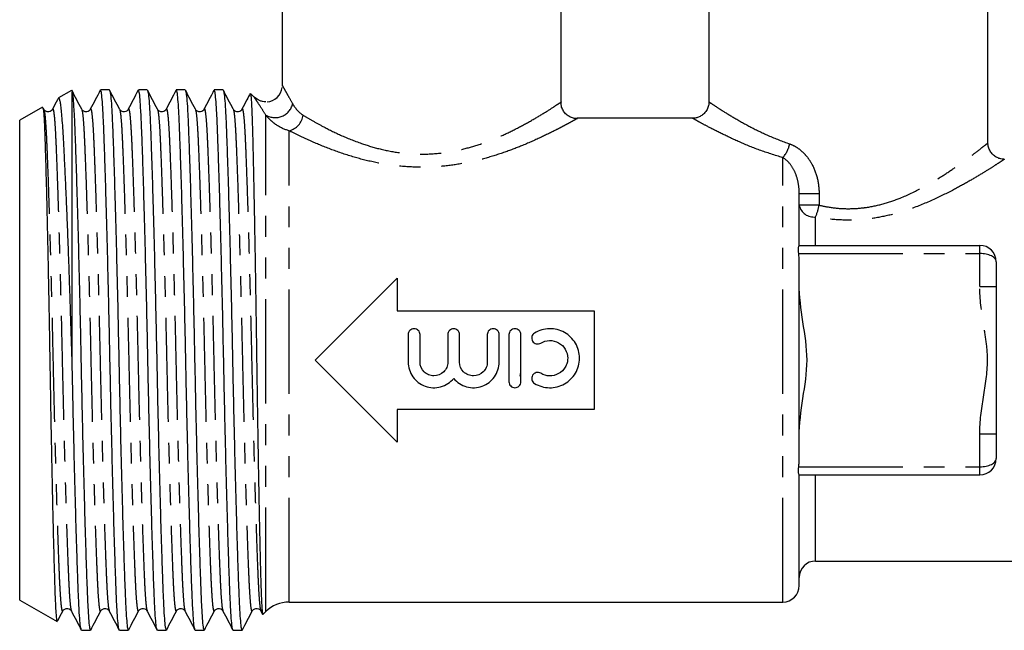
# Model space of a CAD drawing. Extents: x 154 to 249, y 86 to 237.
# Drawn here: x 154 to 214, y 163 to 200 of the extents above; entities that cross this region are included whole.
import ezdxf

# ---------------------------------------------------------------- set-up
doc = ezdxf.new("R2010")
doc.units = 0
doc.linetypes.add('PHANTOM', pattern=[12.7, 6.35, -1.27, 1.27, -1.27, 1.27, -1.27])
doc.layers.get('0').update_dxf_attribs({"linetype": 'CONTINUOUS'})

msp = doc.modelspace()

# ---------------------------------------------------------------- linework, layer by layer
at = {"color": 7, "linetype": 'CONTINUOUS'}
for p, q in [((170.22, 202.783), (170.22, 196.032)), ((187.22, 195.02), (187.22, 202.783)), ((196.22, 202.783), (196.22, 195.016)), ((213.22, 192.53), (213.22, 202.783)), ((157.381, 195.735), (156.58, 195.273)), ((157.4, 195.723), (157.42, 195.65)), ((157.42, 178.97), (157.42, 195.65)), ((159.685, 195.758), (159.146, 195.758)), ((161.994, 195.758), (161.455, 195.758)), ((164.303, 195.758), (163.764, 195.758)), ((166.612, 195.758), (166.073, 195.758)), ((168.514, 195.325), (168.286, 195.553)), ((155.606, 194.711), (154.22, 193.911)), ((155.689, 194.582), (155.641, 194.674)), ((154.22, 179.283), (154.22, 193.911)), ((188.195, 194.019), (188.198, 194.02)), ((195.247, 194.033), (188.198, 194.033)), ((201.72, 186.283), (201.72, 189.423)), ((201.719, 186.283), (212.72, 186.283)), ((201.72, 173.342), (201.72, 185.225)), ((213.72, 185.283), (213.72, 183.767)), ((177.22, 184.283), (177.22, 182.283)), ((213.72, 183.767), (213.72, 174.8)), ((177.22, 182.283), (189.22, 182.283)), ((189.22, 182.283), (189.22, 176.283)), ((177.893, 180.842), (177.893, 179.167)), ((178.613, 179.167), (178.613, 180.842)), ((180.304, 180.842), (180.304, 179.167)), ((181.024, 179.167), (181.024, 180.842)), ((182.714, 180.842), (182.714, 179.167)), ((183.434, 179.167), (183.434, 180.842)), ((184.034, 180.842), (184.034, 177.962)), ((184.754, 177.962), (184.754, 180.842)), ((154.22, 164.656), (154.22, 179.283)), ((184.72, 178.307), (184.754, 178.559)), ((189.22, 176.283), (177.22, 176.283)), ((177.22, 176.283), (177.22, 174.283)), ((213.72, 174.8), (213.72, 173.283)), ((201.719, 172.283), (212.72, 172.283)), ((201.72, 165.533), (201.72, 172.283)), ((202.72, 167.033), (227.72, 167.033)), ((154.22, 164.656), (156.496, 163.342)), ((170.635, 164.533), (200.72, 164.533)), ((168.915, 163.984), (169.024, 163.774)), ((169.045, 163.772), (169.22, 163.947)), ((157.991, 162.808), (158.531, 162.808)), ((160.3, 162.808), (160.84, 162.808)), ((162.609, 162.808), (163.149, 162.808)), ((164.918, 162.808), (165.458, 162.808)), ((167.227, 162.808), (167.767, 162.808))]:
    msp.add_line(p, q, dxfattribs=at)
at = {"color": 8, "linetype": 'PHANTOM'}
for p, q in [((169.22, 163.947), (169.22, 194.229)), ((170.635, 164.533), (170.635, 193.274)), ((200.72, 164.533), (200.72, 191.63)), ((202.931, 189.423), (201.72, 189.423)), ((202.931, 189.423), (202.931, 188.734)), ((202.931, 188.734), (201.72, 188.734)), ((202.72, 186.283), (202.72, 188.02)), ((212.72, 185.783), (212.72, 186.283)), ((201.688, 185.783), (212.72, 185.783)), ((212.72, 183.767), (212.72, 185.783)), ((212.72, 183.767), (213.72, 183.767)), ((212.72, 172.783), (212.72, 174.8)), ((212.72, 174.8), (213.72, 174.8)), ((201.688, 172.783), (212.72, 172.783)), ((202.72, 167.033), (202.72, 172.283)), ((212.72, 172.283), (212.72, 172.783))]:
    msp.add_line(p, q, dxfattribs=at)
at = {"color": 7, "linetype": 'CONTINUOUS', "flags": 128}
for points in [[(172.22, 179.283), (173.238, 180.301), (174.252, 181.315), (175.256, 182.319), (176.247, 183.31), (177.22, 184.283)], [(177.22, 174.283), (176.247, 175.256), (175.256, 176.247), (174.252, 177.251), (173.238, 178.265), (172.22, 179.283)]]:
    msp.add_lwpolyline(points, dxfattribs=at)
at = {"color": 8, "linetype": 'PHANTOM'}
for centre, radius, start, end in [((169.784, 195.173), 1.099, 239.18144, 346.58519), ((170.368, 194.369), 1.127, 283.65904, 352.53768), ((199.316, 192.861), 1.867, 318.76749, 347.82659), ((202.598, 188.906), 0.894, 191.10624, 277.89717), ((199.204, 189.446), 3.795, 337.93178, 349.17844)]:
    msp.add_arc(centre, radius, start, end, dxfattribs=at)
at = {"color": 7, "linetype": 'CONTINUOUS'}
for centre, radius, start, end in [((212.72, 185.283), 1, 0, 90), ((212.72, 173.283), 1, 270, 0), ((202.72, 166.033), 1, 90, 180), ((200.72, 165.533), 1, 270, 0), ((170.635, 162.533), 2, 90, 135)]:
    msp.add_arc(centre, radius, start, end, dxfattribs=at)
at = {"color": 8, "linetype": 'PHANTOM'}
for centre, start_param, end_param in [((212.72, 185.283), 0, 1.570796), ((212.72, 173.283), 4.712389, 6.283185)]:
    msp.add_ellipse(centre, major_axis=(1, 0), ratio=0.5, start_param=start_param, end_param=end_param, dxfattribs=at)
at = {"color": 7, "linetype": 'CONTINUOUS'}
for points, knots in [([(157.998, 194.582), (157.897, 194.775), (157.696, 195.162), (157.494, 195.549), (157.393, 195.742)], [0, 0, 0, 0, 0.499979, 1, 1, 1, 1]), ([(157.42, 195.65), (157.438, 195.535), (157.472, 195.306), (157.521, 194.595), (157.567, 193.647), (157.611, 192.446), (157.66, 191.012), (157.71, 189.358), (157.762, 187.527), (157.813, 185.549), (157.863, 183.478), (157.911, 181.372), (157.954, 179.262), (157.998, 177.152), (158.045, 175.047), (158.095, 172.978), (158.147, 171.002), (158.198, 169.175), (158.248, 167.541), (158.295, 166.135), (158.339, 164.966), (158.383, 164.029), (158.43, 163.338), (158.48, 162.891), (158.514, 162.837), (158.531, 162.81)], [0, 0, 0, 0, 0.045232, 0.089701, 0.133036, 0.176218, 0.220569, 0.264368, 0.30856, 0.352751, 0.39655, 0.439587, 0.481527, 0.523467, 0.566504, 0.610303, 0.654495, 0.698686, 0.742485, 0.785522, 0.827462, 0.869402, 0.912439, 0.956238, 1, 1, 1, 1]), ([(159.129, 195.743), (159.028, 195.549), (158.827, 195.163), (158.625, 194.776), (158.524, 194.583)], [0, 0, 0, 0, 0.500025, 1, 1, 1, 1]), ([(160.284, 162.855), (160.272, 162.878), (160.243, 162.933), (160.199, 163.352), (160.151, 164.045), (160.107, 164.988), (160.064, 166.161), (160.016, 167.571), (159.966, 169.209), (159.915, 171.04), (159.864, 173.018), (159.814, 175.088), (159.766, 177.195), (159.723, 179.305), (159.679, 181.414), (159.631, 183.52), (159.581, 185.588), (159.53, 187.564), (159.479, 189.392), (159.429, 191.026), (159.381, 192.431), (159.338, 193.6), (159.294, 194.537), (159.247, 195.228), (159.197, 195.675), (159.163, 195.729), (159.146, 195.757)], [0, 0, 0, 0, 0.029672, 0.072464, 0.11451, 0.155485, 0.19646, 0.238506, 0.281298, 0.324472, 0.367646, 0.410438, 0.452484, 0.493459, 0.534434, 0.57648, 0.619271, 0.662446, 0.70562, 0.748411, 0.790458, 0.831433, 0.872408, 0.914454, 0.957245, 1, 1, 1, 1]), ([(160.307, 194.582), (160.206, 194.775), (160.005, 195.162), (159.803, 195.549), (159.702, 195.742)], [0, 0, 0, 0, 0.499978, 1, 1, 1, 1]), ([(159.702, 195.717), (159.711, 195.702), (159.738, 195.656), (159.781, 195.286), (159.83, 194.6), (159.876, 193.645), (159.92, 192.447), (159.969, 191.012), (160.019, 189.358), (160.071, 187.527), (160.122, 185.549), (160.172, 183.478), (160.22, 181.372), (160.263, 179.262), (160.307, 177.152), (160.354, 175.047), (160.404, 172.978), (160.456, 171.002), (160.507, 169.175), (160.557, 167.541), (160.604, 166.135), (160.648, 164.966), (160.692, 164.029), (160.739, 163.338), (160.789, 162.891), (160.823, 162.837), (160.84, 162.81)], [0, 0, 0, 0, 0.022642, 0.06685, 0.110312, 0.152666, 0.19487, 0.238217, 0.281024, 0.324215, 0.367406, 0.410213, 0.452275, 0.493266, 0.534257, 0.576319, 0.619127, 0.662317, 0.705508, 0.748316, 0.790378, 0.831369, 0.872359, 0.914421, 0.957229, 1, 1, 1, 1]), ([(161.438, 195.743), (161.337, 195.549), (161.136, 195.163), (160.934, 194.776), (160.833, 194.583)], [0, 0, 0, 0, 0.500024, 1, 1, 1, 1]), ([(162.593, 162.855), (162.581, 162.878), (162.552, 162.933), (162.508, 163.352), (162.46, 164.045), (162.416, 164.988), (162.373, 166.161), (162.325, 167.571), (162.275, 169.209), (162.224, 171.04), (162.173, 173.018), (162.123, 175.088), (162.075, 177.195), (162.032, 179.305), (161.988, 181.414), (161.94, 183.52), (161.89, 185.588), (161.839, 187.564), (161.788, 189.392), (161.738, 191.026), (161.69, 192.431), (161.647, 193.6), (161.603, 194.537), (161.556, 195.228), (161.506, 195.675), (161.472, 195.729), (161.455, 195.757)], [0, 0, 0, 0, 0.029672, 0.072464, 0.11451, 0.155485, 0.19646, 0.238506, 0.281298, 0.324472, 0.367646, 0.410438, 0.452484, 0.493459, 0.534434, 0.57648, 0.619271, 0.662446, 0.70562, 0.748411, 0.790458, 0.831433, 0.872408, 0.914454, 0.957245, 1, 1, 1, 1]), ([(162.616, 194.582), (162.515, 194.775), (162.314, 195.162), (162.112, 195.549), (162.011, 195.742)], [0, 0, 0, 0, 0.49998, 1, 1, 1, 1]), ([(162.011, 195.717), (162.02, 195.702), (162.047, 195.656), (162.09, 195.286), (162.139, 194.6), (162.185, 193.645), (162.229, 192.447), (162.278, 191.012), (162.328, 189.358), (162.38, 187.527), (162.431, 185.549), (162.481, 183.478), (162.529, 181.372), (162.572, 179.262), (162.616, 177.152), (162.663, 175.047), (162.713, 172.978), (162.765, 171.002), (162.816, 169.175), (162.866, 167.541), (162.913, 166.135), (162.957, 164.966), (163.001, 164.029), (163.048, 163.338), (163.098, 162.891), (163.132, 162.837), (163.149, 162.81)], [0, 0, 0, 0, 0.022642, 0.06685, 0.110312, 0.152666, 0.19487, 0.238217, 0.281024, 0.324215, 0.367406, 0.410213, 0.452275, 0.493266, 0.534257, 0.576319, 0.619127, 0.662317, 0.705508, 0.748316, 0.790378, 0.831369, 0.872359, 0.914421, 0.957229, 1, 1, 1, 1]), ([(163.747, 195.743), (163.646, 195.549), (163.445, 195.163), (163.243, 194.776), (163.142, 194.583)], [0, 0, 0, 0, 0.500027, 1, 1, 1, 1]), ([(164.902, 162.855), (164.89, 162.878), (164.861, 162.933), (164.817, 163.352), (164.769, 164.045), (164.725, 164.988), (164.682, 166.161), (164.634, 167.571), (164.584, 169.209), (164.533, 171.04), (164.482, 173.018), (164.432, 175.088), (164.384, 177.195), (164.341, 179.305), (164.297, 181.414), (164.249, 183.52), (164.199, 185.588), (164.148, 187.564), (164.097, 189.392), (164.047, 191.026), (163.999, 192.431), (163.956, 193.6), (163.912, 194.537), (163.865, 195.228), (163.815, 195.675), (163.781, 195.729), (163.764, 195.757)], [0, 0, 0, 0, 0.029672, 0.072464, 0.11451, 0.155485, 0.19646, 0.238506, 0.281298, 0.324472, 0.367646, 0.410438, 0.452484, 0.493459, 0.534434, 0.57648, 0.619271, 0.662446, 0.70562, 0.748411, 0.790458, 0.831433, 0.872408, 0.914454, 0.957245, 1, 1, 1, 1]), ([(164.925, 194.582), (164.824, 194.775), (164.623, 195.162), (164.421, 195.549), (164.32, 195.742)], [0, 0, 0, 0, 0.49998, 1, 1, 1, 1]), ([(164.32, 195.717), (164.329, 195.702), (164.356, 195.656), (164.399, 195.286), (164.448, 194.6), (164.494, 193.645), (164.538, 192.447), (164.587, 191.012), (164.637, 189.358), (164.689, 187.527), (164.74, 185.549), (164.79, 183.478), (164.838, 181.372), (164.881, 179.262), (164.925, 177.152), (164.972, 175.047), (165.022, 172.978), (165.074, 171.002), (165.125, 169.175), (165.175, 167.541), (165.222, 166.135), (165.266, 164.966), (165.31, 164.029), (165.357, 163.338), (165.407, 162.891), (165.441, 162.837), (165.458, 162.81)], [0, 0, 0, 0, 0.022642, 0.06685, 0.110312, 0.152666, 0.19487, 0.238217, 0.281024, 0.324215, 0.367406, 0.410213, 0.452275, 0.493266, 0.534257, 0.576319, 0.619127, 0.662317, 0.705508, 0.748316, 0.790378, 0.831369, 0.872359, 0.914421, 0.957229, 1, 1, 1, 1]), ([(166.056, 195.743), (165.955, 195.549), (165.754, 195.163), (165.552, 194.776), (165.451, 194.583)], [0, 0, 0, 0, 0.500025, 1, 1, 1, 1]), ([(167.211, 162.855), (167.199, 162.878), (167.17, 162.933), (167.126, 163.352), (167.078, 164.045), (167.034, 164.988), (166.991, 166.161), (166.943, 167.571), (166.893, 169.209), (166.842, 171.04), (166.791, 173.018), (166.741, 175.088), (166.693, 177.195), (166.65, 179.305), (166.606, 181.414), (166.558, 183.52), (166.508, 185.588), (166.457, 187.564), (166.406, 189.392), (166.356, 191.026), (166.308, 192.431), (166.265, 193.6), (166.221, 194.537), (166.174, 195.228), (166.124, 195.675), (166.09, 195.729), (166.073, 195.757)], [0, 0, 0, 0, 0.029672, 0.072464, 0.11451, 0.155485, 0.19646, 0.238506, 0.281298, 0.324472, 0.367646, 0.410438, 0.452484, 0.493459, 0.534434, 0.57648, 0.619271, 0.662446, 0.70562, 0.748411, 0.790458, 0.831433, 0.872408, 0.914454, 0.957245, 1, 1, 1, 1]), ([(167.234, 194.582), (167.133, 194.775), (166.932, 195.162), (166.73, 195.549), (166.629, 195.742)], [0, 0, 0, 0, 0.499978, 1, 1, 1, 1]), ([(166.629, 195.717), (166.638, 195.702), (166.665, 195.656), (166.708, 195.286), (166.757, 194.6), (166.803, 193.645), (166.847, 192.447), (166.896, 191.012), (166.946, 189.358), (166.998, 187.527), (167.049, 185.549), (167.099, 183.478), (167.147, 181.372), (167.19, 179.262), (167.234, 177.152), (167.281, 175.047), (167.331, 172.978), (167.383, 171.002), (167.434, 169.175), (167.484, 167.541), (167.531, 166.135), (167.575, 164.966), (167.619, 164.029), (167.666, 163.338), (167.716, 162.891), (167.75, 162.837), (167.767, 162.81)], [0, 0, 0, 0, 0.022642, 0.06685, 0.110312, 0.152666, 0.19487, 0.238217, 0.281024, 0.324215, 0.367406, 0.410213, 0.452275, 0.493266, 0.534257, 0.576319, 0.619127, 0.662317, 0.705508, 0.748316, 0.790378, 0.831369, 0.872359, 0.914421, 0.957229, 1, 1, 1, 1]), ([(169.298, 195.036), (169.524, 195.054), (169.746, 195.153), (170.074, 195.465), (170.184, 195.68), (170.213, 195.909)], [0, 0, 0, 0, 0.5, 0.5, 1, 1, 1, 1]), ([(170.218, 196.032), (170.22, 196.024), (170.221, 196.012), (170.219, 196.001), (170.218, 195.996)], [0, 0, 0, 0, 0.641556, 1, 1, 1, 1]), ([(156.56, 195.243), (156.546, 195.216), (156.431, 194.996), (156.316, 194.776), (156.215, 194.583)], [0, 0, 0, 0, 0.121358, 1, 1, 1, 1]), ([(157.42, 178.97), (157.404, 179.523), (157.372, 180.636), (157.323, 182.186), (157.276, 183.607), (157.231, 184.905), (157.185, 186.174), (157.139, 187.39), (157.092, 188.536), (157.046, 189.615), (157, 190.629), (156.955, 191.558), (156.912, 192.39), (156.87, 193.129), (156.829, 193.773), (156.786, 194.306), (156.742, 194.723), (156.697, 195.03), (156.651, 195.218), (156.613, 195.295), (156.592, 195.27), (156.586, 195.263)], [0, 0, 0, 0, 0.064314, 0.129303, 0.181847, 0.234392, 0.288463, 0.342535, 0.395081, 0.447627, 0.501699, 0.555772, 0.608319, 0.660867, 0.714962, 0.769055, 0.821155, 0.873254, 0.926902, 0.980551, 1, 1, 1, 1]), ([(168.265, 195.551), (168.198, 195.422), (168.03, 195.099), (167.861, 194.776), (167.76, 194.583)], [0, 0, 0, 0, 0.400997, 1, 1, 1, 1]), ([(168.279, 195.546), (168.283, 195.543), (168.295, 195.535), (168.313, 195.392), (168.334, 195.135), (168.355, 194.756), (168.375, 194.267), (168.394, 193.676), (168.413, 192.985), (168.433, 192.187), (168.453, 191.298), (168.473, 190.334), (168.494, 189.297), (168.516, 188.179), (168.537, 187), (168.559, 185.781), (168.58, 184.522), (168.601, 183.214), (168.621, 181.879), (168.641, 180.541), (168.66, 179.195), (168.679, 177.838), (168.699, 176.496), (168.719, 175.194), (168.74, 173.925), (168.761, 172.685), (168.783, 171.497), (168.804, 170.382), (168.825, 169.333), (168.846, 168.347), (168.867, 167.441), (168.887, 166.63), (168.906, 165.907), (168.925, 165.276), (168.945, 164.75), (168.965, 164.337), (168.986, 164.029), (169.007, 163.836), (169.025, 163.752), (169.035, 163.772), (169.038, 163.778)], [0, 0, 0, 0, 0.0170313, 0.0441234, 0.0712154, 0.0990945, 0.1269737, 0.1540662, 0.1811582, 0.2090521, 0.2369461, 0.2637834, 0.2906208, 0.3182481, 0.3458754, 0.3725463, 0.3992172, 0.4266629, 0.4541087, 0.4807795, 0.5074503, 0.5349074, 0.5623644, 0.5888184, 0.6152724, 0.6425077, 0.6697429, 0.6959926, 0.7222423, 0.7492546, 0.776267, 0.8025166, 0.8287663, 0.8557867, 0.8828068, 0.9088773, 0.9349477, 0.9617906, 0.9886335, 1, 1, 1, 1]), ([(169.209, 195.034), (169.141, 195.038), (169.011, 195.047), (168.833, 195.106), (168.686, 195.183), (168.583, 195.258), (168.533, 195.309), (168.516, 195.326)], [0, 0, 0, 0, 0.263825, 0.50714, 0.721921, 0.906173, 1, 1, 1, 1]), ([(188.196, 194.017), (188.176, 194.015), (188.076, 194.006), (187.898, 194.051), (187.674, 194.148), (187.475, 194.307), (187.315, 194.523), (187.216, 194.768), (187.206, 194.94), (187.202, 195.02)], [0, 0, 0, 0, 0.037178, 0.192755, 0.340486, 0.503829, 0.672558, 0.849052, 1, 1, 1, 1]), ([(196.216, 195.019), (196.212, 194.948), (196.204, 194.789), (196.108, 194.547), (195.947, 194.328), (195.744, 194.17), (195.539, 194.079), (195.372, 194.038), (195.276, 194.037), (195.247, 194.037)], [0, 0, 0, 0, 0.139024, 0.311374, 0.502393, 0.666664, 0.81178, 0.941731, 1, 1, 1, 1]), ([(155.625, 194.665), (155.634, 194.653), (155.657, 194.619), (155.693, 194.202), (155.728, 193.569), (155.755, 192.859), (155.777, 192.194), (155.799, 191.431), (155.822, 190.605), (155.845, 189.739), (155.867, 188.841), (155.889, 187.879), (155.912, 186.866), (155.934, 185.817), (155.957, 184.729), (155.979, 183.6), (156.001, 182.405), (156.024, 181.157), (156.046, 179.852), (156.068, 178.528), (156.09, 177.207), (156.113, 175.911), (156.137, 174.635), (156.162, 173.378), (156.187, 172.16), (156.211, 170.999), (156.236, 169.893), (156.261, 168.842), (156.285, 167.865), (156.309, 166.978), (156.332, 166.175), (156.353, 165.458), (156.375, 164.838), (156.398, 164.324), (156.422, 163.913), (156.446, 163.603), (156.471, 163.415), (156.489, 163.333), (156.498, 163.345), (156.499, 163.346)], [0, 0, 0, 0, 0.028175, 0.073691, 0.120174, 0.146597, 0.17302, 0.200198, 0.227377, 0.251541, 0.275706, 0.300439, 0.325173, 0.349338, 0.373502, 0.398236, 0.422969, 0.449685, 0.476402, 0.503889, 0.531377, 0.558204, 0.58503, 0.612625, 0.64022, 0.667228, 0.694236, 0.722029, 0.749822, 0.77683, 0.803839, 0.83163, 0.859421, 0.886506, 0.913591, 0.94145, 0.969309, 0.99661, 1, 1, 1, 1]), ([(156.215, 194.582), (156.195, 194.552), (156.154, 194.489), (155.999, 194.412), (155.791, 194.447), (155.724, 194.536), (155.689, 194.581)], [0, 0, 0, 0, 0.214471, 0.455364, 0.720153, 1, 1, 1, 1]), ([(158.524, 194.582), (158.504, 194.552), (158.463, 194.489), (158.308, 194.412), (158.1, 194.447), (158.033, 194.536), (157.998, 194.581)], [0, 0, 0, 0, 0.2144702, 0.4553629, 0.7201522, 1, 1, 1, 1]), ([(160.833, 194.582), (160.813, 194.552), (160.772, 194.489), (160.617, 194.412), (160.409, 194.447), (160.342, 194.536), (160.307, 194.581)], [0, 0, 0, 0, 0.214471, 0.455362, 0.720152, 1, 1, 1, 1]), ([(163.142, 194.582), (163.122, 194.552), (163.081, 194.489), (162.926, 194.412), (162.718, 194.447), (162.651, 194.536), (162.616, 194.581)], [0, 0, 0, 0, 0.214471, 0.455364, 0.720153, 1, 1, 1, 1]), ([(165.451, 194.582), (165.431, 194.552), (165.39, 194.489), (165.235, 194.412), (165.027, 194.447), (164.96, 194.536), (164.925, 194.581)], [0, 0, 0, 0, 0.214471, 0.455364, 0.720153, 1, 1, 1, 1]), ([(167.76, 194.582), (167.74, 194.552), (167.699, 194.489), (167.544, 194.412), (167.336, 194.447), (167.269, 194.536), (167.234, 194.581)], [0, 0, 0, 0, 0.2144702, 0.4553629, 0.7201522, 1, 1, 1, 1]), ([(214.216, 191.534), (214.212, 191.534), (214.123, 191.525), (213.951, 191.563), (213.714, 191.657), (213.508, 191.816), (213.344, 192.026), (213.25, 192.263), (213.215, 192.436), (213.222, 192.521), (213.223, 192.53)], [0, 0, 0, 0, 0.006689, 0.173281, 0.329114, 0.496464, 0.667157, 0.835907, 0.983779, 1, 1, 1, 1]), ([(201.688, 185.783), (201.681, 185.849), (201.674, 185.914), (201.67, 186.035), (201.672, 186.091), (201.688, 186.229), (201.712, 186.283), (201.719, 186.283)], [0, 0, 0, 0, 0.25, 0.25, 0.5, 0.5, 1, 1, 1, 1]), ([(201.72, 185.225), (201.72, 185.318), (201.718, 185.411), (201.708, 185.597), (201.7, 185.69), (201.688, 185.783)], [0, 0, 0, 0, 0.5, 0.5, 1, 1, 1, 1]), ([(201.72, 174.614), (201.72, 175.398), (201.829, 176.174), (202.063, 177.726), (202.194, 178.501), (202.193, 180.072), (202.062, 180.845), (201.828, 182.394), (201.72, 183.169), (201.72, 183.952)], [0, 0, 0, 0, 0.25, 0.25, 0.5, 0.5, 0.75, 0.75, 1, 1, 1, 1]), ([(178.613, 180.842), (178.613, 180.937), (178.574, 181.03), (178.442, 181.163), (178.347, 181.202), (178.159, 181.202), (178.065, 181.164), (177.931, 181.029), (177.893, 180.936), (177.893, 180.842)], [0, 0, 0, 0, 0.25, 0.25, 0.5, 0.5, 0.75, 0.75, 1, 1, 1, 1]), ([(181.024, 180.842), (181.024, 180.937), (180.985, 181.03), (180.852, 181.163), (180.758, 181.202), (180.57, 181.202), (180.476, 181.164), (180.342, 181.029), (180.304, 180.936), (180.304, 180.842)], [0, 0, 0, 0, 0.25, 0.25, 0.5, 0.5, 0.75, 0.75, 1, 1, 1, 1]), ([(183.434, 180.842), (183.434, 180.937), (183.395, 181.03), (183.263, 181.163), (183.168, 181.202), (182.98, 181.202), (182.886, 181.164), (182.752, 181.029), (182.714, 180.936), (182.714, 180.842)], [0, 0, 0, 0, 0.25, 0.25, 0.5, 0.5, 0.75, 0.75, 1, 1, 1, 1]), ([(184.754, 180.842), (184.754, 180.937), (184.715, 181.03), (184.583, 181.163), (184.488, 181.202), (184.3, 181.202), (184.206, 181.164), (184.072, 181.029), (184.034, 180.936), (184.034, 180.842)], [0, 0, 0, 0, 0.25, 0.25, 0.5, 0.5, 0.75, 0.75, 1, 1, 1, 1]), ([(185.594, 177.865), (185.729, 177.783), (185.876, 177.718), (186.182, 177.629), (186.338, 177.605), (186.658, 177.6), (186.816, 177.618), (187.124, 177.695), (187.274, 177.755), (187.55, 177.91), (187.679, 178.007), (187.905, 178.229), (188.004, 178.355), (188.165, 178.63), (188.226, 178.776), (188.31, 179.083), (188.331, 179.243), (188.331, 179.564), (188.31, 179.721), (188.227, 180.027), (188.164, 180.176), (188.004, 180.449), (187.905, 180.576), (187.679, 180.798), (187.551, 180.894), (187.273, 181.05), (187.127, 181.108), (186.817, 181.187), (186.658, 181.205), (186.341, 181.199), (186.181, 181.175), (185.877, 181.087), (185.729, 181.021), (185.594, 180.939)], [0, 0, 0, 0, 0.0625, 0.0625, 0.125, 0.125, 0.1875, 0.1875, 0.25, 0.25, 0.3125, 0.3125, 0.375, 0.375, 0.4375, 0.4375, 0.5, 0.5, 0.5625, 0.5625, 0.625, 0.625, 0.6875, 0.6875, 0.75, 0.75, 0.8125, 0.8125, 0.875, 0.875, 0.9375, 0.9375, 1, 1, 1, 1]), ([(185.594, 180.939), (185.513, 180.889), (185.454, 180.808), (185.409, 180.626), (185.425, 180.525), (185.522, 180.365), (185.603, 180.304), (185.788, 180.259), (185.888, 180.275), (185.969, 180.324)], [0, 0, 0, 0, 0.25, 0.25, 0.5, 0.5, 0.75, 0.75, 1, 1, 1, 1]), ([(185.969, 180.324), (186.131, 180.423), (186.319, 180.478), (186.703, 180.486), (186.894, 180.437), (187.225, 180.251), (187.366, 180.114), (187.56, 179.783), (187.611, 179.594), (187.611, 179.306), (187.599, 179.212), (187.549, 179.028), (187.511, 178.938), (187.367, 178.693), (187.226, 178.554), (186.893, 178.367), (186.702, 178.319), (186.322, 178.326), (186.131, 178.381), (185.969, 178.48)], [0, 0, 0, 0, 0.125, 0.125, 0.25, 0.25, 0.375, 0.375, 0.5, 0.5, 0.5625, 0.5625, 0.625, 0.625, 0.75, 0.75, 0.875, 0.875, 1, 1, 1, 1]), ([(157.975, 162.855), (157.963, 162.878), (157.934, 162.933), (157.89, 163.352), (157.842, 164.045), (157.798, 164.988), (157.755, 166.161), (157.707, 167.571), (157.657, 169.209), (157.606, 171.04), (157.555, 173.018), (157.505, 175.088), (157.46, 177.085), (157.433, 178.385), (157.42, 178.97)], [0, 0, 0, 0, 0.0609401, 0.1488247, 0.2351783, 0.3193325, 0.4034868, 0.4898403, 0.5777249, 0.6663956, 0.7550663, 0.8429509, 0.9293044, 1, 1, 1, 1]), ([(177.893, 179.167), (177.893, 179.007), (177.917, 178.849), (178.014, 178.542), (178.085, 178.399), (178.362, 178.005), (178.626, 177.804), (179.227, 177.587), (179.563, 177.574), (180.024, 177.699), (180.173, 177.766), (180.44, 177.938), (180.562, 178.046), (180.664, 178.169)], [0, 0, 0, 0, 0.125, 0.125, 0.25, 0.25, 0.5, 0.5, 0.75, 0.75, 0.875, 0.875, 1, 1, 1, 1]), ([(180.304, 179.167), (180.304, 179.057), (180.281, 178.946), (180.197, 178.742), (180.134, 178.648), (179.9, 178.414), (179.681, 178.322), (179.347, 178.322), (179.237, 178.344), (179.032, 178.429), (178.938, 178.492), (178.705, 178.726), (178.613, 178.946), (178.613, 179.167)], [0, 0, 0, 0, 0.125, 0.125, 0.25, 0.25, 0.5, 0.5, 0.625, 0.625, 0.75, 0.75, 1, 1, 1, 1]), ([(180.664, 178.169), (180.766, 178.046), (180.885, 177.939), (181.155, 177.765), (181.3, 177.7), (181.611, 177.615), (181.77, 177.597), (182.09, 177.61), (182.248, 177.64), (182.699, 177.803), (182.966, 178.006), (183.24, 178.397), (183.313, 178.543), (183.409, 178.846), (183.434, 179.007), (183.434, 179.167)], [0, 0, 0, 0, 0.125, 0.125, 0.25, 0.25, 0.375, 0.375, 0.5, 0.5, 0.75, 0.75, 0.875, 0.875, 1, 1, 1, 1]), ([(182.714, 179.167), (182.714, 179.057), (182.692, 178.946), (182.608, 178.742), (182.545, 178.648), (182.31, 178.414), (182.091, 178.322), (181.757, 178.322), (181.647, 178.344), (181.443, 178.429), (181.349, 178.492), (181.115, 178.726), (181.024, 178.946), (181.024, 179.167)], [0, 0, 0, 0, 0.125, 0.125, 0.25, 0.25, 0.5, 0.5, 0.625, 0.625, 0.75, 0.75, 1, 1, 1, 1]), ([(185.969, 178.48), (185.888, 178.53), (185.788, 178.545), (185.605, 178.5), (185.523, 178.44), (185.425, 178.28), (185.409, 178.18), (185.454, 177.996), (185.513, 177.915), (185.594, 177.865)], [0, 0, 0, 0, 0.25, 0.25, 0.5, 0.5, 0.75, 0.75, 1, 1, 1, 1]), ([(184.034, 177.962), (184.034, 177.868), (184.073, 177.775), (184.205, 177.642), (184.299, 177.602), (184.489, 177.602), (184.582, 177.641), (184.715, 177.774), (184.754, 177.867), (184.754, 177.962)], [0, 0, 0, 0, 0.25, 0.25, 0.5, 0.5, 0.75, 0.75, 1, 1, 1, 1]), ([(201.688, 172.783), (201.7, 172.875), (201.708, 172.968), (201.718, 173.154), (201.72, 173.248), (201.72, 173.342)], [0, 0, 0, 0, 0.5, 0.5, 1, 1, 1, 1]), ([(201.719, 172.283), (201.712, 172.283), (201.688, 172.337), (201.672, 172.475), (201.67, 172.531), (201.674, 172.652), (201.681, 172.717), (201.688, 172.783)], [0, 0, 0, 0, 0.5, 0.5, 0.75, 0.75, 1, 1, 1, 1]), ([(156.517, 163.358), (156.525, 163.374), (156.634, 163.582), (156.743, 163.791), (156.844, 163.984)], [0, 0, 0, 0, 0.073102, 1, 1, 1, 1]), ([(156.844, 163.985), (156.878, 164.03), (156.945, 164.119), (157.154, 164.154), (157.309, 164.077), (157.35, 164.014), (157.369, 163.985)], [0, 0, 0, 0, 0.279847, 0.544636, 0.785529, 1, 1, 1, 1]), ([(157.37, 163.984), (157.471, 163.79), (157.672, 163.403), (157.874, 163.017), (157.975, 162.823)], [0, 0, 0, 0, 0.499976, 1, 1, 1, 1]), ([(158.548, 162.824), (158.649, 163.018), (158.85, 163.404), (159.052, 163.791), (159.153, 163.984)], [0, 0, 0, 0, 0.50002, 1, 1, 1, 1]), ([(159.153, 163.985), (159.187, 164.03), (159.254, 164.119), (159.463, 164.154), (159.618, 164.077), (159.659, 164.014), (159.678, 163.985)], [0, 0, 0, 0, 0.279847, 0.544636, 0.785529, 1, 1, 1, 1]), ([(159.679, 163.984), (159.78, 163.79), (159.981, 163.403), (160.183, 163.017), (160.284, 162.823)], [0, 0, 0, 0, 0.499975, 1, 1, 1, 1]), ([(160.857, 162.824), (160.958, 163.018), (161.159, 163.404), (161.361, 163.791), (161.462, 163.984)], [0, 0, 0, 0, 0.500021, 1, 1, 1, 1]), ([(161.462, 163.985), (161.496, 164.03), (161.563, 164.119), (161.772, 164.154), (161.927, 164.077), (161.968, 164.014), (161.987, 163.985)], [0, 0, 0, 0, 0.2798469, 0.5446366, 0.7855295, 1, 1, 1, 1]), ([(161.988, 163.984), (162.089, 163.79), (162.29, 163.403), (162.492, 163.017), (162.593, 162.823)], [0, 0, 0, 0, 0.499975, 1, 1, 1, 1]), ([(163.166, 162.824), (163.267, 163.018), (163.468, 163.404), (163.67, 163.791), (163.771, 163.984)], [0, 0, 0, 0, 0.500022, 1, 1, 1, 1]), ([(163.771, 163.985), (163.805, 164.03), (163.872, 164.119), (164.081, 164.154), (164.236, 164.077), (164.277, 164.014), (164.296, 163.985)], [0, 0, 0, 0, 0.2798478, 0.5446371, 0.7855298, 1, 1, 1, 1]), ([(164.297, 163.984), (164.398, 163.79), (164.599, 163.403), (164.801, 163.017), (164.902, 162.823)], [0, 0, 0, 0, 0.499975, 1, 1, 1, 1]), ([(165.475, 162.824), (165.576, 163.018), (165.777, 163.404), (165.979, 163.791), (166.08, 163.984)], [0, 0, 0, 0, 0.50002, 1, 1, 1, 1]), ([(166.08, 163.985), (166.114, 164.03), (166.181, 164.119), (166.39, 164.154), (166.545, 164.077), (166.586, 164.014), (166.605, 163.985)], [0, 0, 0, 0, 0.279847, 0.544636, 0.785529, 1, 1, 1, 1]), ([(166.606, 163.984), (166.707, 163.79), (166.908, 163.403), (167.11, 163.017), (167.211, 162.823)], [0, 0, 0, 0, 0.499973, 1, 1, 1, 1]), ([(167.784, 162.824), (167.885, 163.018), (168.086, 163.404), (168.288, 163.791), (168.389, 163.984)], [0, 0, 0, 0, 0.50002, 1, 1, 1, 1]), ([(168.389, 163.985), (168.423, 164.03), (168.49, 164.119), (168.699, 164.154), (168.854, 164.077), (168.895, 164.014), (168.914, 163.985)], [0, 0, 0, 0, 0.279847, 0.544636, 0.785529, 1, 1, 1, 1])]:
    msp.add_open_spline(points, degree=3, knots=knots, dxfattribs=at)
at = {"color": 8, "linetype": 'PHANTOM'}
for points, knots in [([(170.221, 196.032), (170.221, 196.032), (170.21, 196.051), (170.252, 195.977), (170.366, 195.778), (170.567, 195.424), (170.757, 195.088), (170.853, 194.918)], [0, 0, 0, 0, 0.004435, 0.229828, 0.463178, 0.727793, 1, 1, 1, 1]), ([(169.22, 194.229), (169.115, 194.393), (168.902, 194.725), (168.678, 195.072), (168.551, 195.268), (168.498, 195.349), (168.514, 195.325), (168.514, 195.325)], [0, 0, 0, 0, 0.263553, 0.53354, 0.761033, 0.995511, 1, 1, 1, 1]), ([(171.486, 194.223), (171.667, 194.115), (172.031, 193.898), (172.783, 193.482), (173.762, 192.996), (174.941, 192.515), (176.175, 192.142), (177.403, 191.905), (178.695, 191.818), (179.937, 191.895), (181.105, 192.106), (182.198, 192.416), (183.252, 192.814), (184.292, 193.292), (185.263, 193.81), (186.124, 194.32), (186.732, 194.708), (187.083, 194.941), (187.231, 195.04), (187.206, 195.024), (187.2, 195.019)], [0, 0, 0, 0, 0.045166, 0.090909, 0.15716, 0.225154, 0.280595, 0.33758, 0.392769, 0.450133, 0.500237, 0.551608, 0.607706, 0.664952, 0.731553, 0.799952, 0.871555, 0.925715, 0.98147, 1, 1, 1, 1]), ([(196.246, 195.016), (196.242, 195.019), (196.229, 195.028), (196.438, 194.887), (196.745, 194.685), (197.17, 194.415), (197.722, 194.074), (198.677, 193.536), (199.808, 192.966), (200.693, 192.635), (201.141, 192.467)], [0, 0, 0, 0, 0.069083, 0.202824, 0.341258, 0.371635, 0.526149, 0.685596, 0.840624, 1, 1, 1, 1]), ([(155.689, 194.551), (155.7, 194.531), (155.728, 194.481), (155.772, 194.096), (155.82, 193.455), (155.863, 192.579), (155.907, 191.49), (155.955, 190.181), (156.004, 188.659), (156.056, 186.958), (156.107, 185.12), (156.157, 183.196), (156.205, 181.238), (156.248, 179.276), (156.292, 177.315), (156.339, 175.357), (156.389, 173.433), (156.441, 171.596), (156.492, 169.896), (156.542, 168.376), (156.589, 167.068), (156.633, 165.98), (156.677, 165.109), (156.724, 164.457), (156.774, 164.069), (156.814, 163.92), (156.837, 163.995), (156.843, 164.015)], [0, 0, 0, 0, 0.0276748, 0.0698789, 0.1113475, 0.1517599, 0.1921723, 0.2336409, 0.275845, 0.3184266, 0.3610082, 0.4032122, 0.4446809, 0.4850932, 0.5255056, 0.5669743, 0.6091783, 0.6517599, 0.6943415, 0.7365455, 0.7780142, 0.8184266, 0.8588389, 0.9003076, 0.9425116, 0.9850932, 1, 1, 1, 1]), ([(156.216, 194.552), (156.221, 194.571), (156.244, 194.647), (156.285, 194.497), (156.334, 194.11), (156.382, 193.458), (156.426, 192.587), (156.469, 191.498), (156.517, 190.19), (156.567, 188.67), (156.618, 186.97), (156.669, 185.133), (156.719, 183.209), (156.767, 181.251), (156.81, 179.29), (156.854, 177.328), (156.902, 175.371), (156.952, 173.446), (157.003, 171.608), (157.054, 169.907), (157.104, 168.385), (157.152, 167.076), (157.195, 165.987), (157.239, 165.111), (157.286, 164.47), (157.331, 164.084), (157.359, 164.034), (157.37, 164.014)], [0, 0, 0, 0, 0.014651, 0.057233, 0.099437, 0.140905, 0.181318, 0.22173, 0.263199, 0.305403, 0.347984, 0.390566, 0.43277, 0.474239, 0.514651, 0.555063, 0.596532, 0.638736, 0.681318, 0.723899, 0.766103, 0.807572, 0.847984, 0.888397, 0.929865, 0.972069, 1, 1, 1, 1]), ([(157.998, 194.551), (158.009, 194.531), (158.037, 194.481), (158.081, 194.096), (158.129, 193.455), (158.172, 192.579), (158.216, 191.49), (158.264, 190.181), (158.313, 188.659), (158.365, 186.958), (158.416, 185.12), (158.466, 183.196), (158.514, 181.238), (158.557, 179.276), (158.601, 177.315), (158.648, 175.357), (158.698, 173.433), (158.75, 171.596), (158.801, 169.896), (158.851, 168.376), (158.898, 167.068), (158.942, 165.98), (158.986, 165.109), (159.033, 164.457), (159.083, 164.069), (159.123, 163.92), (159.146, 163.995), (159.152, 164.015)], [0, 0, 0, 0, 0.0276748, 0.0698789, 0.1113475, 0.1517599, 0.1921723, 0.2336409, 0.275845, 0.3184266, 0.3610082, 0.4032122, 0.4446809, 0.4850932, 0.5255056, 0.5669743, 0.6091783, 0.6517599, 0.6943415, 0.7365455, 0.7780142, 0.8184266, 0.8588389, 0.9003076, 0.9425116, 0.9850932, 1, 1, 1, 1]), ([(158.525, 194.552), (158.53, 194.571), (158.553, 194.647), (158.594, 194.497), (158.643, 194.11), (158.691, 193.458), (158.735, 192.587), (158.778, 191.498), (158.826, 190.19), (158.876, 188.67), (158.927, 186.97), (158.978, 185.133), (159.028, 183.209), (159.076, 181.251), (159.119, 179.29), (159.163, 177.328), (159.211, 175.371), (159.261, 173.446), (159.312, 171.608), (159.363, 169.907), (159.413, 168.385), (159.461, 167.076), (159.504, 165.987), (159.548, 165.111), (159.595, 164.47), (159.64, 164.084), (159.668, 164.034), (159.679, 164.014)], [0, 0, 0, 0, 0.014651, 0.0572326, 0.0994367, 0.1409053, 0.1813177, 0.2217301, 0.2631987, 0.3054028, 0.3479844, 0.390566, 0.43277, 0.4742387, 0.514651, 0.5550634, 0.5965321, 0.6387361, 0.6813177, 0.7238993, 0.7661033, 0.807572, 0.8479844, 0.8883967, 0.9298654, 0.9720694, 1, 1, 1, 1]), ([(160.307, 194.551), (160.318, 194.531), (160.346, 194.481), (160.39, 194.096), (160.438, 193.455), (160.481, 192.579), (160.525, 191.49), (160.573, 190.181), (160.622, 188.659), (160.674, 186.958), (160.725, 185.12), (160.775, 183.196), (160.823, 181.238), (160.866, 179.276), (160.91, 177.315), (160.957, 175.357), (161.007, 173.433), (161.059, 171.596), (161.11, 169.896), (161.16, 168.376), (161.207, 167.068), (161.251, 165.98), (161.295, 165.109), (161.342, 164.457), (161.392, 164.069), (161.432, 163.92), (161.455, 163.995), (161.461, 164.015)], [0, 0, 0, 0, 0.027675, 0.069879, 0.111348, 0.15176, 0.192172, 0.233641, 0.275845, 0.318427, 0.361008, 0.403212, 0.444681, 0.485093, 0.525506, 0.566974, 0.609178, 0.65176, 0.694341, 0.736546, 0.778014, 0.818427, 0.858839, 0.900308, 0.942512, 0.985093, 1, 1, 1, 1]), ([(160.834, 194.552), (160.839, 194.571), (160.862, 194.647), (160.903, 194.497), (160.952, 194.11), (161, 193.458), (161.044, 192.587), (161.087, 191.498), (161.135, 190.19), (161.185, 188.67), (161.236, 186.97), (161.287, 185.133), (161.337, 183.209), (161.385, 181.251), (161.428, 179.29), (161.472, 177.328), (161.52, 175.371), (161.57, 173.446), (161.621, 171.608), (161.672, 169.907), (161.722, 168.385), (161.77, 167.076), (161.813, 165.987), (161.857, 165.111), (161.904, 164.47), (161.949, 164.084), (161.977, 164.034), (161.988, 164.014)], [0, 0, 0, 0, 0.014651, 0.057233, 0.099437, 0.140905, 0.181318, 0.22173, 0.263199, 0.305403, 0.347984, 0.390566, 0.43277, 0.474239, 0.514651, 0.555063, 0.596532, 0.638736, 0.681318, 0.723899, 0.766103, 0.807572, 0.847984, 0.888397, 0.929865, 0.972069, 1, 1, 1, 1]), ([(162.616, 194.551), (162.627, 194.531), (162.655, 194.481), (162.699, 194.096), (162.747, 193.455), (162.79, 192.579), (162.834, 191.49), (162.882, 190.181), (162.931, 188.659), (162.983, 186.958), (163.034, 185.12), (163.084, 183.196), (163.132, 181.238), (163.175, 179.276), (163.219, 177.315), (163.266, 175.357), (163.316, 173.433), (163.368, 171.596), (163.419, 169.896), (163.469, 168.376), (163.516, 167.068), (163.56, 165.98), (163.604, 165.109), (163.651, 164.457), (163.701, 164.069), (163.741, 163.92), (163.764, 163.995), (163.77, 164.015)], [0, 0, 0, 0, 0.027675, 0.069879, 0.111348, 0.15176, 0.192172, 0.233641, 0.275845, 0.318427, 0.361008, 0.403212, 0.444681, 0.485093, 0.525506, 0.566974, 0.609178, 0.65176, 0.694341, 0.736546, 0.778014, 0.818427, 0.858839, 0.900308, 0.942512, 0.985093, 1, 1, 1, 1]), ([(163.143, 194.552), (163.148, 194.571), (163.171, 194.647), (163.212, 194.497), (163.261, 194.11), (163.309, 193.458), (163.353, 192.587), (163.396, 191.498), (163.444, 190.19), (163.494, 188.67), (163.545, 186.97), (163.596, 185.133), (163.646, 183.209), (163.694, 181.251), (163.737, 179.29), (163.781, 177.328), (163.829, 175.371), (163.879, 173.446), (163.93, 171.608), (163.981, 169.907), (164.031, 168.385), (164.079, 167.076), (164.122, 165.987), (164.166, 165.111), (164.213, 164.47), (164.258, 164.084), (164.286, 164.034), (164.297, 164.014)], [0, 0, 0, 0, 0.014651, 0.057233, 0.099437, 0.140905, 0.181318, 0.22173, 0.263199, 0.305403, 0.347984, 0.390566, 0.43277, 0.474239, 0.514651, 0.555063, 0.596532, 0.638736, 0.681318, 0.723899, 0.766103, 0.807572, 0.847984, 0.888397, 0.929865, 0.972069, 1, 1, 1, 1]), ([(164.925, 194.551), (164.936, 194.531), (164.964, 194.481), (165.008, 194.096), (165.056, 193.455), (165.099, 192.579), (165.143, 191.49), (165.191, 190.181), (165.24, 188.659), (165.292, 186.958), (165.343, 185.12), (165.393, 183.196), (165.441, 181.238), (165.484, 179.276), (165.528, 177.315), (165.575, 175.357), (165.625, 173.433), (165.677, 171.596), (165.728, 169.896), (165.778, 168.376), (165.825, 167.068), (165.869, 165.98), (165.913, 165.109), (165.96, 164.457), (166.01, 164.069), (166.05, 163.92), (166.073, 163.995), (166.079, 164.015)], [0, 0, 0, 0, 0.0276748, 0.0698789, 0.1113475, 0.1517599, 0.1921723, 0.2336409, 0.275845, 0.3184266, 0.3610082, 0.4032122, 0.4446809, 0.4850932, 0.5255056, 0.5669743, 0.6091783, 0.6517599, 0.6943415, 0.7365455, 0.7780142, 0.8184266, 0.8588389, 0.9003076, 0.9425116, 0.9850932, 1, 1, 1, 1]), ([(165.452, 194.552), (165.457, 194.571), (165.48, 194.647), (165.521, 194.497), (165.57, 194.11), (165.618, 193.458), (165.662, 192.587), (165.705, 191.498), (165.753, 190.19), (165.803, 188.67), (165.854, 186.97), (165.905, 185.133), (165.955, 183.209), (166.003, 181.251), (166.046, 179.29), (166.09, 177.328), (166.138, 175.371), (166.188, 173.446), (166.239, 171.608), (166.29, 169.907), (166.34, 168.385), (166.388, 167.076), (166.431, 165.987), (166.475, 165.111), (166.522, 164.47), (166.567, 164.084), (166.595, 164.034), (166.606, 164.014)], [0, 0, 0, 0, 0.014651, 0.057233, 0.099437, 0.140905, 0.181318, 0.22173, 0.263199, 0.305403, 0.347984, 0.390566, 0.43277, 0.474239, 0.514651, 0.555063, 0.596532, 0.638736, 0.681318, 0.723899, 0.766103, 0.807572, 0.847984, 0.888397, 0.929865, 0.972069, 1, 1, 1, 1]), ([(167.234, 194.551), (167.245, 194.531), (167.273, 194.481), (167.317, 194.096), (167.365, 193.455), (167.408, 192.579), (167.452, 191.49), (167.5, 190.181), (167.549, 188.659), (167.601, 186.958), (167.652, 185.12), (167.702, 183.196), (167.75, 181.238), (167.793, 179.276), (167.837, 177.315), (167.884, 175.357), (167.934, 173.433), (167.986, 171.596), (168.037, 169.896), (168.087, 168.376), (168.134, 167.068), (168.178, 165.98), (168.222, 165.109), (168.269, 164.457), (168.319, 164.069), (168.359, 163.92), (168.382, 163.995), (168.388, 164.015)], [0, 0, 0, 0, 0.027675, 0.069879, 0.111348, 0.15176, 0.192172, 0.233641, 0.275845, 0.318427, 0.361008, 0.403212, 0.444681, 0.485093, 0.525506, 0.566974, 0.609178, 0.65176, 0.694341, 0.736546, 0.778014, 0.818427, 0.858839, 0.900308, 0.942512, 0.985093, 1, 1, 1, 1]), ([(167.761, 194.552), (167.766, 194.571), (167.789, 194.647), (167.83, 194.497), (167.879, 194.11), (167.927, 193.458), (167.971, 192.587), (168.014, 191.498), (168.062, 190.19), (168.112, 188.67), (168.163, 186.97), (168.214, 185.133), (168.264, 183.209), (168.312, 181.251), (168.355, 179.29), (168.399, 177.328), (168.447, 175.371), (168.497, 173.446), (168.548, 171.608), (168.599, 169.907), (168.649, 168.385), (168.697, 167.076), (168.74, 165.987), (168.784, 165.111), (168.831, 164.47), (168.876, 164.084), (168.904, 164.034), (168.915, 164.014)], [0, 0, 0, 0, 0.014651, 0.057233, 0.099437, 0.140905, 0.181318, 0.22173, 0.263199, 0.305403, 0.347984, 0.390566, 0.43277, 0.474239, 0.514651, 0.555063, 0.596532, 0.638736, 0.681318, 0.723899, 0.766103, 0.807572, 0.847984, 0.888397, 0.929865, 0.972069, 1, 1, 1, 1]), ([(170.853, 194.918), (170.936, 194.771), (171.029, 194.641), (171.238, 194.406), (171.354, 194.303), (171.486, 194.223)], [0, 0, 0, 0, 0.5, 0.5, 1, 1, 1, 1]), ([(170.635, 193.274), (170.355, 193.345), (170.097, 193.468), (169.74, 193.712), (169.626, 193.803), (169.413, 194.003), (169.313, 194.111), (169.22, 194.229)], [0, 0, 0, 0, 0.5, 0.5, 0.75, 0.75, 1, 1, 1, 1]), ([(188.198, 194.02), (188.204, 194.024), (188.232, 194.039), (188.068, 193.947), (187.757, 193.775), (187.358, 193.56), (186.835, 193.286), (186.037, 192.889), (184.957, 192.406), (183.785, 191.955), (182.613, 191.584), (181.387, 191.293), (180.099, 191.097), (178.71, 191.022), (177.285, 191.1), (175.897, 191.32), (174.533, 191.664), (173.201, 192.117), (172.104, 192.572), (171.249, 192.967), (170.84, 193.171), (170.635, 193.274)], [0, 0, 0, 0, 0.016474, 0.069107, 0.123406, 0.158232, 0.193427, 0.259013, 0.326515, 0.382895, 0.440346, 0.49185, 0.544401, 0.601833, 0.661086, 0.717918, 0.77622, 0.842483, 0.91051, 0.954971, 1, 1, 1, 1]), ([(200.72, 191.63), (200.237, 191.781), (199.255, 192.088), (197.997, 192.617), (196.913, 193.127), (196.129, 193.533), (195.599, 193.821), (195.354, 193.958), (195.232, 194.027), (195.242, 194.021), (195.247, 194.018)], [0, 0, 0, 0, 0.157516, 0.319499, 0.473667, 0.632632, 0.75133, 0.873159, 0.93184, 1, 1, 1, 1]), ([(201.141, 192.467), (201.282, 192.419), (201.416, 192.355), (201.674, 192.195), (201.797, 192.1), (202.022, 191.891), (202.126, 191.777), (202.317, 191.528), (202.404, 191.394), (202.632, 190.98), (202.744, 190.683), (202.894, 190.06), (202.931, 189.744), (202.931, 189.423)], [0, 0, 0, 0, 0.125, 0.125, 0.25, 0.25, 0.375, 0.375, 0.5, 0.5, 0.75, 0.75, 1, 1, 1, 1]), ([(202.931, 188.734), (203.112, 188.695), (203.616, 188.585), (204.488, 188.5), (205.253, 188.529), (206.04, 188.625), (206.848, 188.797), (208.019, 189.202), (209.229, 189.781), (210.342, 190.442), (211.267, 191.06), (211.973, 191.568), (212.526, 191.987), (212.918, 192.292), (213.174, 192.496), (213.202, 192.519), (213.217, 192.53)], [0, 0, 0, 0, 0.035598, 0.099278, 0.165086, 0.179424, 0.250134, 0.322957, 0.423706, 0.527397, 0.612815, 0.69989, 0.774561, 0.850888, 0.925985, 1, 1, 1, 1]), ([(201.72, 189.423), (201.72, 189.646), (201.702, 189.866), (201.623, 190.297), (201.563, 190.506), (201.397, 190.899), (201.29, 191.084), (201.035, 191.401), (200.885, 191.536), (200.72, 191.63)], [0, 0, 0, 0, 0.25, 0.25, 0.5, 0.5, 0.75, 0.75, 1, 1, 1, 1]), ([(214.216, 191.53), (214.201, 191.521), (214.171, 191.5), (213.889, 191.315), (213.448, 191.03), (212.834, 190.646), (212.04, 190.172), (211.012, 189.604), (209.758, 188.988), (208.414, 188.455), (207.099, 188.079), (205.876, 187.863), (204.603, 187.797), (203.543, 187.873), (202.923, 187.984), (202.72, 188.02)], [0, 0, 0, 0, 0.069243, 0.144335, 0.216806, 0.291057, 0.374715, 0.460159, 0.561126, 0.664774, 0.737953, 0.812749, 0.886726, 0.963044, 1, 1, 1, 1]), ([(212.72, 174.8), (212.72, 175.549), (212.827, 176.289), (213.059, 177.768), (213.19, 178.507), (213.195, 179.626), (213.165, 180.001), (213.07, 180.752), (213.008, 181.128), (212.83, 182.253), (212.72, 183.007), (212.72, 183.767)], [0, 0, 0, 0, 0.25, 0.25, 0.5, 0.5, 0.625, 0.625, 0.75, 0.75, 1, 1, 1, 1])]:
    msp.add_open_spline(points, degree=3, knots=knots, dxfattribs=at)

doc.saveas('drawing.dxf')
